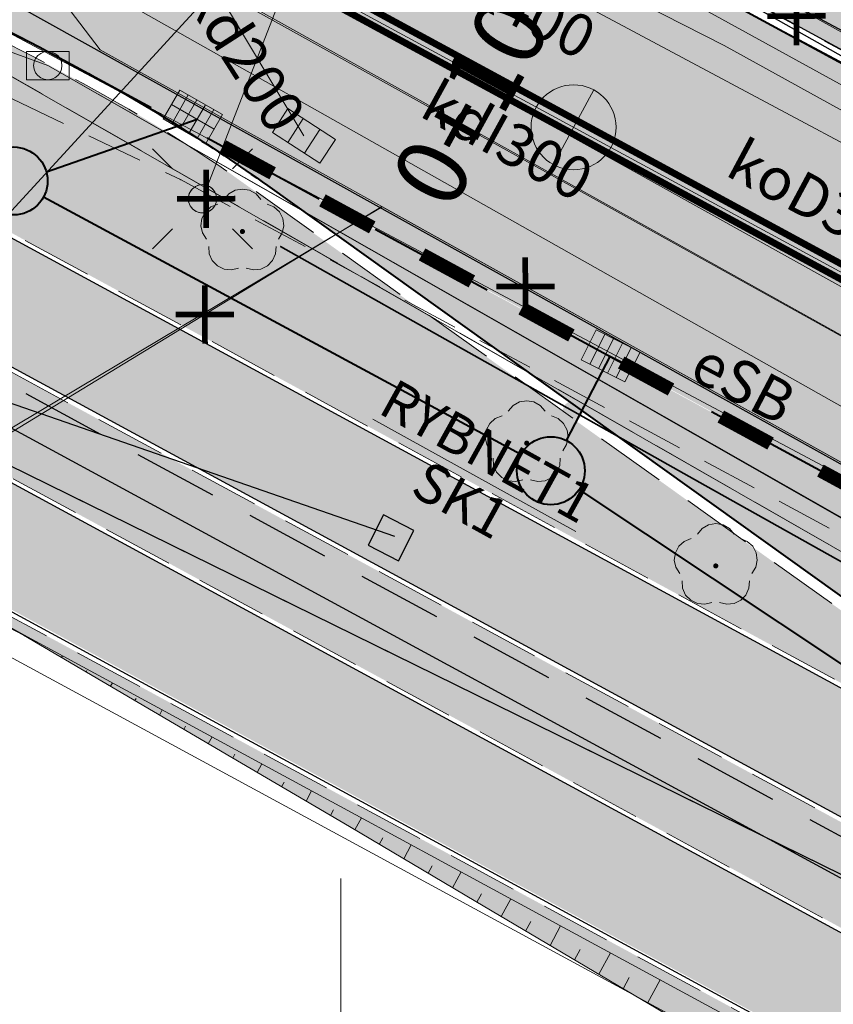
# Model space of a CAD drawing. Units: metres. Extents: x 6538656 to 6539034, y 5550123 to 5550499.
# Drawn here: x 6538744 to 6538759, y 5550350 to 5550368 of the extents above; entities that cross this region are included whole.
import ezdxf
from ezdxf.enums import TextEntityAlignment as Align
from ezdxf.lldxf.tags import DXFTag

# ---------------------------------------------------------------- set-up
doc = ezdxf.new("R2010")
doc.units = ezdxf.units.M
for name, pattern in [('ACAD_ISO04W100', [30, 24, -3, 0, -3]), ('DASHED2', [0.375, 0.25, -0.125]), ('HIDDEN', [0.375, 0.25, -0.125]), ('HIDDENX2', [0.75, 0.5, -0.25]), ('PRZER2-1', [3, 2, -1]), ('PRZER3-1', [4, 3, -1])]:
    doc.linetypes.add(name, pattern=pattern)
for name, color, linetype, lineweight in [('#_Likwidacja', 7, 'DMK_LIKWIDACJA1', 15), ('#_TT_trasa_przebudowy', 7, 'tt', 30), ('_E_demontaż', 7, 'Continuous', 30), ('_E_proj oprawy oswietleniowe', 7, 'Continuous', 30), ('_E_proj. kabel oświetlenie', 7, 'HIDDENX2', 30), ('_E_proj. kabel SN 20kV TD', 7, 'SN', 15), ('_TT_opisy', 7, 'tt', 15), ('D_krawężnik', 7, 'Continuous', 40), ('D_obrzeża', 162, 'Continuous', 30), ('D_skarpy', 34, 'Continuous', 15), ('DMK_KD', 7, 'DMK_KD', 40), ('DMK_S_LIKWIDACJE', 7, 'DMK_LIKWIDACJA1', 20), ('GSLKOG', 7, 'Continuous', 35), ('GSLKRW', 7, 'Continuous', 25), ('GSPPRB', 7, 'Continuous', 18), ('GSSKOD', 7, 'PRZER2-1', 18), ('GSSKPL', 7, 'PRZER3-1', 18), ('GUPISL', 7, 'Continuous', 18), ('GUPKKS', 7, 'Continuous', 18), ('GUPTWZ', 7, 'Continuous', 18)]:
    doc.layers.add(name, color=color, linetype=linetype, lineweight=lineweight)
doc.layers.add('C-DROGI-SYTUACJA', color=7, linetype='Continuous')
doc.layers.add('DMK_Wpusty', color=7, linetype='Continuous')
for name, color, linetype, transparency in [('C-DROGI-SYTUACJA-ETYKIETY', 7, 'Continuous', 0.5), ('D_autobus', 251, 'Continuous', 0.65), ('D_chodnik', 40, 'Continuous', 0.65), ('D_jezdnia', 8, 'Continuous', 0.65), ('D_zieleń', 92, 'Continuous', 0.8), ('D_zjazdy', 30, 'Continuous', 0.75), ('D_ŚR', 140, 'Continuous', 0.65), ('gaPoziome', 7, 'Continuous', 0.8), ('zzz.gaHSDomyslna', 7, 'Continuous', 0.8)]:
    doc.layers.add(name, color=color, linetype=linetype, transparency=transparency)
for name, color, linetype, lineweight, true_color in [('D_krawężnik obniżony', 7, 'Continuous', 40, 0xe67300), ('GESDZI', 7, 'Continuous', 18, 0x008000), ('GESKLU', 7, 'PRZER3-1', 18, 0x008000), ('GSPRDL', 7, 'Continuous', 18, 0x008000), ('GULCPI', 7, 'Continuous', 18, 0xd200d2), ('GULCPI_O', 7, 'Continuous', 18, 0xd200d2), ('GULENN', 1, 'Continuous', 18, 0xff0000), ('GULESN', 1, 'Continuous', 18, 0xff0000), ('GULESN_O', 1, 'Continuous', 18, 0xff0000), ('GULEWN', 1, 'Continuous', 18, 0xff0000), ('GULGPI', 7, 'Continuous', 18, 0xbfbf00), ('GULKDP', 7, 'Continuous', 18, 0x803300), ('GULKDP_O', 7, 'Continuous', 18, 0x803300), ('GULKOP', 7, 'Continuous', 18, 0x803300), ('GULKOP_O', 7, 'Continuous', 18, 0x803300), ('GULTPR', 7, 'Continuous', 18, 0xff9100), ('GUPKSH_O', 7, 'Continuous', 5, 0x803300), ('GUPTSD', 7, 'Continuous', 18, 0xff9100)]:
    doc.layers.add(name, color=color, linetype=linetype, lineweight=lineweight, true_color=true_color)
doc.styles.add('CP_ATTR', font='arial.ttf')
doc.styles.add('GEO-INFO', font='arial.ttf')
doc.styles.get("Standard").update_dxf_attribs({"font": 'arialbd.ttf'})
doc.linetypes.add('DMK_KD', pattern='A,12.7,-5.08,["kd",Standard,S=2.54,R=0,X=-2.54,Y=-1.27],-6.35', length=24.13)
doc.linetypes.add('DMK_LIKWIDACJA1', pattern='A,0,-8.75,[131,ltypeshp.shx,S=0.875,R=-90,X=-0.7875,Y=0.875],-0.175,[131,ltypeshp.shx,S=0.875,R=90,X=0.7875,Y=-0.875],-8.75', length=17.675)
doc.linetypes.add('SN', pattern='A,1.651712,-0.418646,["SN",Standard,S=1,R=0,X=0,Y=-0.5],-2.165813', length=4.236171)
tags = doc.linetypes.add('tt', pattern='A,12.7,-4.08,["tt",Standard,S=2.54,R=0,X=-2.54,Y=-1.27],-5.35', length=22.13).pattern_tags.tags
tags[6] = DXFTag(74, 10)

# ---------------------------------------------------------------- blocks, each defined once
blk = doc.blocks.new('SUUS05')
at = {"color": 0}
blk.add_lwpolyline([(0.5, -0.25), (-0.5, -0.25), (-0.5, 0.25), (0.5, 0.25)], close=True, dxfattribs=at)
for points in [[(-0.175, -0.25), (-0.175, 0.25)], [(0.175, -0.25), (0.175, 0.25)]]:
    blk.add_lwpolyline(points, dxfattribs=at)
blk = doc.blocks.new('PROSTOKAT1_5-1_PELNY')
at = {"color": 0}
blk.add_lwpolyline([(0.75, -0.5), (-0.75, -0.5), (-0.75, 0.5), (0.75, 0.5)], close=True, dxfattribs=at)
blk = doc.blocks.new('OKRAG_PELNY')
at = {"color": 0}
blk.add_lwpolyline([(0, 0.5), (0.12941, 0.482963), (0.25, 0.433013), (0.353553, 0.353553), (0.433013, 0.25), (0.482963, 0.12941), (0.5, 0), (0.482963, -0.12941), (0.433013, -0.25), (0.353553, -0.353553), (0.25, -0.433013), (0.12941, -0.482963), (0, -0.5), (-0.12941, -0.482963), (-0.25, -0.433013), (-0.353553, -0.353553), (-0.433013, -0.25), (-0.482963, -0.12941), (-0.5, 0), (-0.482963, 0.12941), (-0.433013, 0.25), (-0.353553, 0.353553), (-0.25, 0.433013), (-0.12941, 0.482963)], close=True, dxfattribs=at)
blk = doc.blocks.new('KOLO')
blk.add_hatch(color=0).paths.add_polyline_path([(-0.5, 0), (-0.482963, -0.12941), (-0.433013, -0.25), (-0.353553, -0.353553), (-0.25, -0.433013), (-0.12941, -0.482963), (0, -0.5), (0.12941, -0.482963), (0.25, -0.433013), (0.353553, -0.353553), (0.433013, -0.25), (0.482963, -0.12941), (0.5, 0), (0.482963, 0.12941), (0.433013, 0.25), (0.353553, 0.353553), (0.25, 0.433013), (0.12941, 0.482963), (0, 0.5), (-0.12941, 0.482963), (-0.25, 0.433013), (-0.353553, 0.353553), (-0.433013, 0.25), (-0.482963, 0.12941)])
blk = doc.blocks.new('SUSM01_01')
at = {"color": 0}
for points in [[(-0.353553, 0.353553), (-0.212132, 0.212132)], [(0.353553, 0.353553), (0.212132, 0.212132)], [(-0.353553, -0.353553), (-0.212132, -0.212132)], [(0.353553, -0.353553), (0.212132, -0.212132)]]:
    blk.add_lwpolyline(points, dxfattribs=at)
blk.add_lwpolyline([(0, 0.1), (0.034202, 0.093969), (0.064279, 0.076604), (0.086603, 0.05), (0.096593, 0.025882), (0.1, 0), (0.096593, -0.025882), (0.086603, -0.05), (0.068017, -0.073305), (0.043388, -0.090097), (0.014904, -0.098883), (-0.014904, -0.098883), (-0.043388, -0.090097), (-0.068017, -0.073305), (-0.086603, -0.05), (-0.097493, -0.022252), (-0.09972, 0.007473), (-0.093087, 0.036534), (-0.078183, 0.062349), (-0.056332, 0.082624), (-0.029476, 0.095557)], close=True, dxfattribs=at)
blk = doc.blocks.new('SPDLP')
blk.add_hatch(color=0).paths.add_polyline_path([(0, -0.09), (0.027812, -0.085595), (0.052901, -0.072812), (0.072812, -0.052901), (0.085595, -0.027812), (0.09, 0), (0.085595, 0.027812), (0.072812, 0.052901), (0.052901, 0.072812), (0.027812, 0.085595), (0, 0.09), (-0.027812, 0.085595), (-0.052901, 0.072812), (-0.072812, 0.052901), (-0.085595, 0.027812), (-0.09, 0), (-0.085595, -0.027812), (-0.072812, -0.052901), (-0.052901, -0.072812), (-0.027812, -0.085595)])
at = {"color": 0}
for points in [[(-0.648554, 1.126667), (-0.481106, 1.325358), (-0.255912, 1.454989), (0, 1.5), (0.255912, 1.454989), (0.481106, 1.325358), (0.648554, 1.126667)], [(-1.271938, -0.268652), (-1.40916, -0.048001), (-1.462858, 0.20623), (-1.426585, 0.463525), (-1.304695, 0.693003), (-1.11182, 0.867117), (-0.871109, 0.964971)], [(0.871109, 0.964971), (1.11182, 0.867117), (1.304695, 0.693003), (1.426585, 0.463525), (1.462858, 0.20623), (1.40916, -0.048001), (1.271938, -0.268652)], [(-0.137547, -1.292703), (-0.389802, -1.355024), (-0.648184, -1.327532), (-0.881678, -1.213525), (-1.062258, -1.026689), (-1.168249, -0.78945), (-1.186929, -0.530282)], [(1.186929, -0.530282), (1.168249, -0.78945), (1.062258, -1.026689), (0.881678, -1.213525), (0.648184, -1.327532), (0.389802, -1.355024), (0.137547, -1.292703)]]:
    blk.add_lwpolyline(points, dxfattribs=at)
blk = doc.blocks.new('mdcp')
at = {"linetype": 'Continuous', "lineweight": 13, "transparency": 33554559, "elevation": 100, "flags": 128}
blk.add_lwpolyline([(6538750, 5550347.5), (6538750, 5550352.5)], dxfattribs=at)
at = {"layer": 'GESDZI', "linetype": 'Continuous', "lineweight": 18, "transparency": 33554559, "elevation": 10.3}
for points in [[(6538832.539, 5550336.625), (6538832.24, 5550335.9), (6538829.43, 5550329.08), (6538826.075, 5550330.916), (6538738.433, 5550377.837), (6538754.04, 5550430.66)], [(6538738.232, 5550370.07), (6538841.927, 5550310.701), (6538833.336, 5550292.773)]]:
    blk.add_lwpolyline(points, dxfattribs=at)
for points in [[(6538738.433, 5550377.837), (6538826.075, 5550330.916), (6538829.43, 5550329.08), (6538827.658, 5550324.649), (6538737.612, 5550374.76)], [(6538737.612, 5550374.76), (6538827.658, 5550324.649), (6538827.108, 5550323.283), (6538736.714, 5550371.39)], [(6538827.108, 5550323.283), (6538878.983, 5550295.597), (6538885.74, 5550285.606), (6538841.927, 5550310.701), (6538738.232, 5550370.07), (6538733.77, 5550369.476), (6538726.485, 5550362.192), (6538730.775, 5550370.628), (6538732.278, 5550373.839), (6538736.714, 5550371.39)]]:
    blk.add_lwpolyline(points, close=True, dxfattribs=at)
at = {"layer": 'GESKLU', "linetype": 'PRZER3-1', "lineweight": 18, "ltscale": 0.5, "transparency": 33554559, "elevation": 10.16}
for points in [[(6538758.646, 5550450.111), (6538753.24, 5550430.77), (6538754.04, 5550430.66), (6538738.433, 5550377.837), (6538826.075, 5550330.916), (6538829.43, 5550329.08), (6538866.84, 5550309.03), (6538884.16, 5550303.83), (6538892.411, 5550303.66), (6538897.698, 5550300.818), (6538897.873, 5550303.885)], [(6538897.873, 5550303.885), (6538897.698, 5550300.818), (6538892.411, 5550303.66), (6538884.16, 5550303.83), (6538866.84, 5550309.03), (6538829.43, 5550329.08), (6538826.075, 5550330.916), (6538738.433, 5550377.837)], [(6538887.83, 5550282.514), (6538885.74, 5550285.606), (6538841.927, 5550310.701), (6538738.232, 5550370.07), (6538733.77, 5550369.476), (6538726.485, 5550362.192), (6538709.094, 5550327.24)], [(6538709.094, 5550327.24), (6538726.485, 5550362.192), (6538733.77, 5550369.476), (6538738.232, 5550370.07), (6538841.927, 5550310.701), (6538885.74, 5550285.606), (6538887.83, 5550282.514)]]:
    blk.add_lwpolyline(points, dxfattribs=at)
at = {"layer": 'GSLKOG', "linetype": 'Continuous', "lineweight": 35, "transparency": 33554559, "elevation": 10.18}
blk.add_lwpolyline([(6538748.94, 5550363.66), (6538756.34, 5550359.49), (6538768.07, 5550352.92), (6538787.56, 5550341.85), (6538804.57, 5550331.84), (6538822.87, 5550321.47), (6538837.35, 5550313.12)], dxfattribs=at)
at = {"layer": 'GSLKRW', "linetype": 'Continuous', "lineweight": 25, "transparency": 33554559, "elevation": 10.18}
for points in [[(6538741.534, 5550376.509), (6538751.391, 5550371.232), (6538779.05, 5550355.62)], [(6538740.29, 5550370.14), (6538759.59, 5550359.39), (6538780.56, 5550347.6), (6538798.23, 5550337.66), (6538819.24, 5550325.82), (6538839.54, 5550314.26), (6538841.35, 5550312.1), (6538841.75, 5550311.4), (6538842.09, 5550310.37), (6538849.14, 5550306.41), (6538850.4, 5550306.79), (6538852.48, 5550307.07)], [(6538771.79, 5550346.2), (6538734.78, 5550364.4), (6538730.41, 5550355.52), (6538730.19, 5550355.31), (6538729.85, 5550355.33), (6538727.6, 5550356.41), (6538726.95, 5550356.81), (6538726.36, 5550357.3), (6538725.86, 5550357.88), (6538725.44, 5550358.53), (6538725.14, 5550359.21), (6538724.71, 5550360.49), (6538729.16, 5550368.12)]]:
    blk.add_lwpolyline(points, dxfattribs=at)
at = {"layer": 'GSPPRB', "linetype": 'Continuous', "lineweight": 18, "transparency": 33554559}
for p in [(6538747.17, 5550364.84, 10.28), (6538748.94, 5550363.66, 10.28), (6538756.34, 5550359.49, 10.28)]:
    blk.add_point(p, dxfattribs=at)
at = {"layer": 'GSSKOD', "linetype": 'PRZER2-1', "lineweight": 18, "ltscale": 0.5, "transparency": 33554559, "elevation": 10.18}
blk.add_lwpolyline([(6538740.29, 5550370.14), (6538739.45, 5550368.23), (6538742.85, 5550366.91), (6538747.17, 5550364.84), (6538759.08, 5550358.44), (6538780, 5550346.59), (6538797.56, 5550336.39), (6538799.69, 5550335.28), (6538804.88, 5550332.34), (6538815.6, 5550326.65), (6538828.66, 5550319.21), (6538838.02, 5550313.93), (6538838.92, 5550313.39), (6538841.35, 5550312.1), (6538839.54, 5550314.26), (6538819.24, 5550325.82), (6538798.23, 5550337.66), (6538780.56, 5550347.6), (6538759.59, 5550359.39)], close=True, dxfattribs=at)
at = {"layer": 'GSSKPL', "linetype": 'PRZER3-1', "lineweight": 18, "ltscale": 0.5, "transparency": 33554559, "elevation": 10.18}
blk.add_lwpolyline([(6538771.79, 5550346.2), (6538734.78, 5550364.4)], dxfattribs=at)
at = {"layer": 'GULCPI', "linetype": 'Continuous', "lineweight": 18, "transparency": 33554559, "elevation": 10.18}
for points in [[(6538851.963, 5550315.55), (6538831.5, 5550325.98), (6538801.376, 5550342.884), (6538780.176, 5550354.628), (6538765.581, 5550362.805), (6538753.163, 5550369.636), (6538745.723, 5550373.336)], [(6538745.439, 5550372.668), (6538749.613, 5550370.847), (6538756.767, 5550367.208), (6538767.683, 5550361.183), (6538779.392, 5550354.579), (6538798.616, 5550343.712), (6538830.46, 5550325.66), (6538851.595, 5550314.907)]]:
    blk.add_lwpolyline(points, dxfattribs=at)
at = {"layer": 'GULENN', "linetype": 'Continuous', "lineweight": 18, "transparency": 33554559, "elevation": 10.18}
for points in [[(6538721.46, 5550389.76), (6538736.85, 5550382.75), (6538739.29, 5550381.65), (6538739.98, 5550378.32), (6538750.5, 5550372.07), (6538747.56, 5550364.5)], [(6538750.5, 5550372.07), (6538779.97, 5550355.72), (6538788.74, 5550350.72), (6538789.35, 5550349.86), (6538826.93, 5550329.43), (6538829.4, 5550328.08)]]:
    blk.add_lwpolyline(points, dxfattribs=at)
at = {"layer": 'GULESN', "linetype": 'Continuous', "lineweight": 18, "transparency": 33554559, "elevation": 10.18}
blk.add_lwpolyline([(6538716.78, 5550344.1), (6538750.73, 5550364.36), (6538761.62, 5550358.3), (6538784.37, 5550345.53)], dxfattribs=at)
at = {"layer": 'GULEWN', "linetype": 'Continuous', "lineweight": 18, "transparency": 33554559, "elevation": 10.18}
for points in [[(6538742.429, 5550393.332), (6538738.35, 5550382.529), (6538738.485, 5550380.664), (6538739.069, 5550375.893), (6538745.752, 5550367.131), (6538750.729, 5550364.361), (6538761.619, 5550358.3), (6538784.369, 5550345.526), (6538810.806, 5550330.485), (6538840.551, 5550313.694), (6538862.134, 5550301.614), (6538878.764, 5550291.524), (6538889.31, 5550285.187)], [(6538716.782, 5550344.095), (6538740.275, 5550357.997), (6538750.729, 5550364.361)]]:
    blk.add_lwpolyline(points, dxfattribs=at)
at = {"layer": 'GULGPI', "linetype": 'Continuous', "lineweight": 18, "transparency": 33554559, "elevation": 10.18}
blk.add_lwpolyline([(6538897.379, 5550304.133), (6538893.314, 5550302.682), (6538888.691, 5550302.122), (6538879.696, 5550304.027), (6538878.47, 5550304.51), (6538872.413, 5550306.564), (6538869.319, 5550306.114), (6538857.734, 5550311.966), (6538855.068, 5550310.841), (6538853.046, 5550307.925), (6538811.817, 5550331.107), (6538767.467, 5550355.968), (6538741.146, 5550370.821), (6538719.462, 5550380.146)], dxfattribs=at)
at = {"layer": 'GULKDP', "linetype": 'Continuous', "lineweight": 18, "transparency": 33554559, "elevation": 10.18}
for points in [[(6538731.37, 5550381.75), (6538734.11, 5550380.04), (6538747.79, 5550368.22), (6538782.5, 5550348.93), (6538833.8, 5550320.68)], [(6538747.79, 5550368.22), (6538749.35, 5550365.61)]]:
    blk.add_lwpolyline(points, dxfattribs=at)
at = {"layer": 'GULKOP', "linetype": 'Continuous', "lineweight": 18, "transparency": 33554559, "elevation": 10.18}
blk.add_lwpolyline([(6538781.255, 5550353.525), (6538735.75, 5550377.82)], dxfattribs=at)
at = {"layer": 'GULTPR', "linetype": 'Continuous', "lineweight": 18, "transparency": 33554559, "elevation": 10.18}
for points in [[(6538744.83, 5550366.85), (6538719.42, 5550376.13)], [(6538744.83, 5550366.85), (6538803.92, 5550333.14), (6538854.01, 5550305.988)]]:
    blk.add_lwpolyline(points, dxfattribs=at)
at = {"layer": 'GUPKSH_O', "linetype": 'Continuous', "lineweight": 9, "transparency": 33554559, "elevation": 10.8, "flags": 128}
blk.add_lwpolyline([(6538740.199, 5550363.435), (6538743.403, 5550363.435), (6538747.79, 5550368.22)], dxfattribs=at)
at = {"layer": 'GSLKOG', "lineweight": 35, "transparency": 33554559, "xscale": 0.35, "yscale": 0.35}
for p in [(6538748.94, 5550363.66, 10.18), (6538754.097, 5550360.754, 10.18)]:
    blk.add_blockref('KOLO', p, dxfattribs=at)
at = {"layer": 'GSPRDL', "lineweight": 18, "transparency": 33554559, "xscale": 0.5, "yscale": 0.5}
for p in [(6538748.265, 5550363.922, 10.12), (6538753.283, 5550360.186, 10.12), (6538756.62, 5550358.019, 10.12)]:
    blk.add_blockref('SPDLP', p, dxfattribs=at)
at = {"layer": 'GUPISL', "lineweight": 18, "transparency": 33554559}
for name, xscale, yscale in [('SUSM01_01', 2.5, 2.5), ('OKRAG_PELNY', 0.5, 0.5)]:
    blk.add_blockref(name, (6538747.56, 5550364.5, 10.24), dxfattribs=dict(at, xscale=xscale, yscale=yscale))
at = {"layer": 'GUPKKS', "lineweight": 18, "transparency": 33554559, "rotation": 327.0634788598375}
blk.add_blockref('SUUS05', (6538749.35, 5550365.61, 10.24), dxfattribs=at)
at = {"layer": 'GUPTSD', "lineweight": 18, "transparency": 33554559, "xscale": 0.5, "yscale": 0.5}
blk.add_blockref('OKRAG_PELNY', (6538744.83, 5550366.85, 10.24), dxfattribs=at)
at = {"layer": 'GUPTWZ', "lineweight": 18, "transparency": 33554559, "xscale": 0.5, "yscale": 0.5}
blk.add_blockref('PROSTOKAT1_5-1_PELNY', (6538744.83, 5550366.85, 10.25), dxfattribs=at)
at = {"layer": 'GULCPI_O', "linetype": 'Continuous', "lineweight": 0, "transparency": 33554559, "style": 'GEO-INFO'}
blk.add_text('cX400', height=0.75, rotation=332.307, dxfattribs=at).set_placement((6538751.738, 5550368.242, 10.8))
at = {"layer": 'GULESN_O', "linetype": 'Continuous', "lineweight": 0, "transparency": 33554559, "style": 'GEO-INFO'}
blk.add_text('eSB', height=0.75, rotation=332.3116, dxfattribs=at).set_placement((6538757.066, 5550361.166, 10.8), align=Align.MIDDLE)
at = {"layer": 'GULKDP_O', "linetype": 'Continuous', "lineweight": 0, "transparency": 33554559, "style": 'GEO-INFO'}
blk.add_text('kd200', height=0.75, rotation=302.6898, dxfattribs=at).set_placement((6538747.219, 5550368.037, 10.8))
blk.add_text('kdI300', height=0.75, rotation=331.1592, dxfattribs=at).set_placement((6538752.898, 5550365.443, 10.8), align=Align.MIDDLE)
at = {"layer": 'GULKOP_O', "linetype": 'Continuous', "lineweight": 0, "transparency": 33554559, "style": 'GEO-INFO'}
blk.add_text('koD300', height=0.75, rotation=331.7823, dxfattribs=at).set_placement((6538756.759, 5550364.929, 10.8))
blk = doc.blocks.new('Uliczna')
at = {"layer": '_E_proj oprawy oswietleniowe'}
blk.add_hatch(color=256, dxfattribs=at).paths.add_polyline_path([(0.686, 2.313, 0.600784), (-0.679, 2.335, 0.534438)])
blk.add_line((0, 0.147), (0, 1.188), dxfattribs=at)
for centre, radius in [((-0.002, 1.961), 0.773), ((0, 0), 0.167)]:
    blk.add_circle(centre, radius, dxfattribs=at)
blk = doc.blocks.new('cpe_zfs9rsv_0002')
at = {"layer": '_E_proj oprawy oswietleniowe', "xscale": 1.5, "yscale": 1.5, "zscale": 1.5}
blk.add_blockref('Uliczna', (0, 0), dxfattribs=at)
at = {"linetype": 'ByBlock', "style": 'CP_ATTR', "flags": 9}
for tag, p in [('NAME', (-0.092, -0.018)), ('NUMBER', (-0.092, -0.018)), ('GROUP', (-0.092, -0.018)), ('ARTICLE', (-0.092, -0.018)), ('TEMPERATURE', (-0.092, -0.018)), ('FLOW', (-0.092, -0.018)), ('CHARACTER', (-0.092, -0.018)), ('PRODUCT-TYPE', (-0.092, -0.019)), ('ORDER-NO', (-0.092, -0.019)), ('PRODUCER', (-0.092, -0.019)), ('PN', (-0.091, -0.018)), ('OTHER', (-0.091, -0.018)), ('DN', (-0.091, -0.019)), ('VOLTAGE', (-0.091, -0.019)), ('POWER', (-0.091, -0.019))]:
    blk.add_attdef(tag, text='', height=0.00005, dxfattribs=at).set_placement(p, align=Align.MIDDLE_LEFT)
blk = doc.blocks.new('cpe_16z121_0001')
at = {"layer": '_E_demontaż', "const_width": 0.1, "flags": 128}
for points in [[(0, 0.515), (0, -0.515)], [(-0.515, 0), (0.515, 0)]]:
    blk.add_lwpolyline(points, dxfattribs=at)
blk = doc.blocks.new('kilometraz')
at = {"linetype": 'ByBlock', "lineweight": -2}
blk.add_hatch(color=0, dxfattribs=at).paths.add_polyline_path([(0, -0.5, 0.414214), (0.5, 0, 0.414214), (0, 0.5)])
at = {"color": 0, "linetype": 'ByBlock', "lineweight": -2}
blk.add_line((0, 0.5), (0, -0.5), dxfattribs=at)
blk.add_circle((0, 0), 0.5, dxfattribs=at)
blk = doc.blocks.new('*U428')
at = {"layer": 'zzz.gaHSDomyslna', "color": 150, "const_width": 0.12}
for points in [[(38.977, -21.007), (0.057, 0.105)], [(38.863, -21.218), (-0.057, -0.105)]]:
    blk.add_lwpolyline(points, dxfattribs=at)
blk = doc.blocks.new('gaHSPos')
at = {"color": 150, "linetype": 'Continuous', "lineweight": 0}
blk.add_point((0, 0), dxfattribs=at)
blk = doc.blocks.new('*U380')
at = {"layer": 'zzz.gaHSDomyslna', "color": 150, "const_width": 0.24}
for points in [[(0, 0), (0.879, -0.477)], [(1.758, -0.954), (2.637, -1.431)], [(3.516, -1.908), (4.395, -2.385)], [(5.274, -2.862), (6.152, -3.339)], [(7.031, -3.816), (7.91, -4.293)], [(8.789, -4.77), (9.668, -5.247)], [(10.547, -5.724), (11.426, -6.201)]]:
    blk.add_lwpolyline(points, dxfattribs=at)
at = {"color": 150, "lineweight": 30}
blk.add_blockref('gaHSPos', (0, 0, 10.3), dxfattribs=at)

msp = doc.modelspace()

# ---------------------------------------------------------------- hatches: boundary and pattern name
at = {"layer": 'D_autobus'}
h = msp.add_hatch(color=256, dxfattribs=at)
h.dxf.hatch_style = 1
edge = h.paths.add_edge_path()
edge.add_line((6538746.29, 5550366.294), (6538821.34, 5550325.596))
edge.add_arc((6538807.036, 5550299.226), 30, 61.5224, 71.4473)
edge.add_line((6538816.581, 5550327.667), (6538809.692, 5550329.521))
edge.add_arc((6538817.174, 5550358.573), 30, 241.524, 255.5587, ccw=False)
edge.add_line((6538802.87, 5550332.203), (6538768.497, 5550350.849))
edge.add_arc((6538782.801, 5550377.219), 30, 234.3974, 241.5224, ccw=False)
edge.add_line((6538765.336, 5550352.826), (6538748.708, 5550364.732))
edge.add_arc((6538731.243, 5550340.34), 30, 54.3974, 59.8972)
at = {"layer": 'D_chodnik'}
h = msp.add_hatch(color=256, dxfattribs=at)
h.dxf.hatch_style = 1
edge = h.paths.add_edge_path()
edge.add_arc((6538813.294, 5550324.247), 4.877, 329.4419, 353.4711)
edge.add_line((6538818.14, 5550323.692), (6538799.15, 5550333.993))
edge.add_line((6538799.15, 5550333.993), (6538741.123, 5550365.47))
edge.add_line((6538741.123, 5550365.47), (6538735.515, 5550364.377))
edge.add_arc((6538750.322, 5550386.896), 26.951, 236.6732, 243.1425)
edge.add_line((6538738.146, 5550362.852), (6538740.8, 5550363.369))
edge.add_line((6538740.8, 5550363.369), (6538779.531, 5550342.36))
edge.add_line((6538779.531, 5550342.36), (6538778.711, 5550340.848))
edge.add_line((6538778.711, 5550340.848), (6538779.15, 5550340.61))
edge.add_line((6538779.15, 5550340.61), (6538779.312, 5550340.909))
edge.add_line((6538779.312, 5550340.909), (6538780.385, 5550340.327))
edge.add_line((6538780.385, 5550340.327), (6538780.223, 5550340.028))
edge.add_line((6538780.223, 5550340.028), (6538784.776, 5550337.558))
edge.add_line((6538784.776, 5550337.558), (6538784.938, 5550337.857))
edge.add_line((6538784.938, 5550337.857), (6538786.01, 5550337.276))
edge.add_line((6538786.01, 5550337.276), (6538785.848, 5550336.976))
edge.add_line((6538785.848, 5550336.976), (6538788.134, 5550335.737))
edge.add_line((6538788.134, 5550335.737), (6538788.344, 5550336.124))
edge.add_line((6538788.344, 5550336.124), (6538788.916, 5550337.178))
edge.add_line((6538788.916, 5550337.178), (6538788.954, 5550337.249))
edge.add_line((6538788.954, 5550337.249), (6538817.494, 5550321.767))
at = {"layer": 'D_jezdnia'}
h = msp.add_hatch(color=256, dxfattribs=at)
h.dxf.hatch_style = 1
edge = h.paths.add_edge_path()
edge.add_arc((6538889.661, 5550293.825), 1, 328.4526, 427.233)
edge.add_line((6538890.048, 5550294.747), (6538877.07, 5550300.194))
edge.add_arc((6538876.699, 5550299.265), 1, 68.276, 235.8119)
edge.add_line((6538876.137, 5550298.437), (6538887.766, 5550290.538))
edge.add_arc((6538888.328, 5550291.365), 1, 235.8119, 335.181)
edge.add_arc((6538911.904, 5550280.168), 25.1, 148.4514, 154.5723, ccw=False)
edge = h.paths.add_edge_path()
edge.add_line((6538737.5, 5550450.36), (6538745.533, 5550447.418))
edge.add_line((6538745.533, 5550447.418), (6538746.12, 5550445.82))
edge.add_line((6538746.12, 5550445.82), (6538746.52, 5550445.25))
edge.add_line((6538746.52, 5550445.25), (6538746.96, 5550444.93))
edge.add_line((6538746.96, 5550444.93), (6538747.46, 5550444.72))
edge.add_line((6538747.46, 5550444.72), (6538747.83, 5550444.66))
edge.add_line((6538747.83, 5550444.66), (6538748.32, 5550444.85))
edge.add_line((6538748.32, 5550444.85), (6538748.82, 5550445.29))
edge.add_line((6538748.82, 5550445.29), (6538749.422, 5550446.027))
edge.add_line((6538749.422, 5550446.027), (6538756.732, 5550443.264))
edge.add_arc((6538762.805, 5550432.787), 12.109, 120.0964, 152.3333)
edge.add_line((6538752.08, 5550438.41), (6538751.639, 5550437.094))
edge.add_line((6538751.639, 5550437.094), (6538737.106, 5550393.743))
edge.add_arc((6538752.276, 5550388.658), 16, 161.4663, 241.5224)
edge.add_line((6538744.647, 5550374.594), (6538839.207, 5550323.299))
edge.add_line((6538839.207, 5550323.299), (6538857.55, 5550313.36))
edge.add_line((6538857.55, 5550313.36), (6538861.601, 5550311.186))
edge.add_arc((6538877.438, 5550340.691), 33.487, 241.7756, 248.7818)
edge.add_line((6538865.318, 5550309.474), (6538884.403, 5550301.465))
edge.add_arc((6538891.369, 5550318.062), 18, 247.233, 292.7153)
edge.add_line((6538898.319, 5550301.458), (6538886.23, 5550279.625))
edge.add_arc((6538871.282, 5550273.919), 16, 20.8931, 55.8119)
edge.add_line((6538880.273, 5550287.154), (6538840.871, 5550313.919))
edge.add_arc((6538775.561, 5550224), 111.135, 54.00873, 61.14302)
edge.add_line((6538829.197, 5550321.334), (6538744.677, 5550367.183))
edge.add_line((6538744.677, 5550367.183), (6538738.393, 5550370.565))
edge.add_arc((6538747.97, 5550388.36), 20.209, 186.387, 241.7122, ccw=False)
edge.add_arc((6538747.34, 5550388.29), 19.575, 157.3526, 186.387, ccw=False)
edge.add_line((6538729.274, 5550395.828), (6538732.443, 5550403.942))
edge.add_line((6538732.443, 5550403.942), (6538734.11, 5550408.58))
edge.add_arc((6538728.51, 5550410.593), 5.951, 340.2287, 441.6064)
edge.add_line((6538729.378, 5550416.48), (6538728.305, 5550416.649))
edge.add_line((6538728.305, 5550416.649), (6538723.754, 5550417.004))
edge.add_line((6538723.754, 5550417.004), (6538724.294, 5550423.992))
edge.add_line((6538724.294, 5550423.992), (6538733.731, 5550423.248))
edge.add_arc((6538734.201, 5550429.223), 5.993, 265.4953, 344.056)
edge.add_line((6538739.964, 5550427.577), (6538742.336, 5550435.85))
edge.add_arc((6538727.643, 5550439.014), 15.029, 347.8478, 409.0176)
at = {"layer": 'D_zieleń'}
h = msp.add_hatch(color=256, dxfattribs=at)
h.dxf.hatch_style = 1
edge = h.paths.add_edge_path()
edge.add_arc((6538739.526, 5550386.278), 2.963, 70.6767, 145.7945, ccw=False)
edge.add_line((6538740.506, 5550389.074), (6538741.868, 5550388.525))
edge.add_line((6538741.868, 5550388.525), (6538739.667, 5550381.183))
edge.add_line((6538739.667, 5550381.183), (6538740.915, 5550379.482))
edge.add_line((6538740.915, 5550379.482), (6538743.313, 5550377.483))
edge.add_line((6538743.313, 5550377.483), (6538744.417, 5550376.403))
edge.add_line((6538744.417, 5550376.403), (6538745.33, 5550375.24))
edge.add_line((6538745.33, 5550375.24), (6538779.16, 5550357.16))
edge.add_line((6538779.16, 5550357.16), (6538783.599, 5550358.912))
edge.add_arc((6538779.485, 5550361.384), 4.8, 241.5224, 329.004, ccw=False)
edge.add_line((6538777.196, 5550357.165), (6538744.131, 5550375.119))
edge.add_arc((6538751.016, 5550387.798), 14.428, 187.13, 241.4986, ccw=False)
edge.add_arc((6538739.85, 5550386.401), 3.175, 150.9395, 187.13, ccw=False)
h = msp.add_hatch(color=256, dxfattribs=at)
h.dxf.hatch_style = 1
edge = h.paths.add_edge_path()
edge.add_arc((6538738.956, 5550356.607), 11.824, 61.5881, 120.5229)
edge.add_line((6538732.95, 5550366.792), (6538733.573, 5550366.102))
edge.add_arc((6538744.49, 5550376.185), 14.862, 222.7241, 232.2485)
edge.add_line((6538735.391, 5550364.435), (6538741.136, 5550365.554))
edge.add_line((6538741.136, 5550365.554), (6538766.529, 5550351.777))
edge.add_line((6538766.529, 5550351.777), (6538761.983, 5550354.981))
edge.add_line((6538761.983, 5550354.981), (6538747.981, 5550364.995))
edge.add_arc((6538731.243, 5550340.34), 29.8, 55.8283, 61.5224)
edge.add_line((6538745.452, 5550366.534), (6538744.581, 5550367.007))
h = msp.add_hatch(color=256, dxfattribs=at)
h.dxf.hatch_style = 1
h.paths.add_polyline_path([(6538740.788, 5550363.285), (6538738.257, 5550362.792), (6538778.64, 5550340.886), (6538779.422, 5550342.328)])
h = msp.add_hatch(color=256, dxfattribs=at)
h.dxf.hatch_style = 1
edge = h.paths.add_edge_path()
edge.add_line((6538725.672, 5550358.308), (6538726.28, 5550358.366))
edge.add_arc((6538728.634, 5550359.808), 2.76, 193.0355, 211.491, ccw=False)
edge.add_line((6538725.944, 5550359.185), (6538729.03, 5550359.736))
edge.add_line((6538729.03, 5550359.736), (6538729.271, 5550359.819))
edge.add_line((6538729.271, 5550359.819), (6538730.419, 5550360.383))
edge.add_line((6538730.419, 5550360.383), (6538733.03, 5550360.759))
edge.add_line((6538733.03, 5550360.759), (6538733.576, 5550360.81))
edge.add_line((6538733.576, 5550360.81), (6538734.318, 5550360.812))
edge.add_line((6538734.318, 5550360.812), (6538735.8, 5550360.734))
edge.add_line((6538735.8, 5550360.734), (6538736.666, 5550360.562))
edge.add_line((6538736.666, 5550360.562), (6538738.037, 5550360.131))
edge.add_line((6538738.037, 5550360.131), (6538741.065, 5550358.448))
edge.add_line((6538741.065, 5550358.448), (6538744.404, 5550356.798))
edge.add_line((6538744.404, 5550356.798), (6538761.02, 5550346.997))
edge.add_line((6538761.02, 5550346.997), (6538769.188, 5550342.395))
edge.add_line((6538769.188, 5550342.395), (6538769.681, 5550342.033))
edge.add_line((6538769.681, 5550342.033), (6538774.6, 5550339.525))
edge.add_line((6538774.6, 5550339.525), (6538778.497, 5550337.313))
edge.add_line((6538778.497, 5550337.313), (6538782.515, 5550335.24))
edge.add_line((6538782.515, 5550335.24), (6538786.561, 5550332.844))
edge.add_line((6538786.561, 5550332.844), (6538787.694, 5550333.295))
edge.add_line((6538787.694, 5550333.295), (6538791.392, 5550329.627))
edge.add_line((6538791.392, 5550329.627), (6538795.896, 5550327.443))
edge.add_line((6538795.896, 5550327.443), (6538800.513, 5550325.468))
edge.add_line((6538800.513, 5550325.468), (6538802.771, 5550324.345))
edge.add_line((6538802.771, 5550324.345), (6538805.807, 5550322.602))
edge.add_line((6538805.807, 5550322.602), (6538809.368, 5550320.82))
edge.add_line((6538809.368, 5550320.82), (6538810.96, 5550319.518))
edge.add_line((6538810.96, 5550319.518), (6538812.01, 5550319.24))
edge.add_line((6538812.01, 5550319.24), (6538812.811, 5550319.24))
edge.add_line((6538812.811, 5550319.24), (6538813.418, 5550318.974))
edge.add_line((6538813.418, 5550318.974), (6538813.917, 5550318.677))
edge.add_line((6538813.917, 5550318.677), (6538814.668, 5550318.275))
edge.add_line((6538814.668, 5550318.275), (6538814.547, 5550317.387))
edge.add_line((6538814.547, 5550317.387), (6538814.207, 5550316.759))
edge.add_line((6538814.207, 5550316.759), (6538814.725, 5550316.55))
edge.add_line((6538814.725, 5550316.55), (6538815.676, 5550318.339))
edge.add_line((6538815.676, 5550318.339), (6538766.971, 5550344.759))
edge.add_line((6538766.971, 5550344.759), (6538734.936, 5550362.146))
edge.add_line((6538734.936, 5550362.146), (6538725.37, 5550359.197))
edge.add_arc((6538728.613, 5550359.806), 3.3, 190.6348, 206.992)
at = {"layer": 'D_zjazdy'}
h = msp.add_hatch(color=256, dxfattribs=at)
h.dxf.hatch_style = 1
edge = h.paths.add_edge_path()
edge.add_line((6538841.953, 5550306.452), (6538842.509, 5550307.499))
edge.add_arc((6538838.06, 5550309.783), 5.001, 332.8233, 399.5486)
edge.add_arc((6887083.057, 6062959.087), 619740.217, 235.811683994, 235.812356389)
edge.add_line((6538847.933, 5550308.881), (6538852.082, 5550306.062))
edge.add_arc((6538850.542, 5550301.275), 5.029, 72.177, 142.4828)
edge.add_line((6538846.554, 5550304.337), (6538846.363, 5550304.06))
edge.add_line((6538846.363, 5550304.06), (6538841.953, 5550306.452))
at = {"layer": 'D_ŚR'}
h = msp.add_hatch(color=256, dxfattribs=at)
h.dxf.hatch_style = 1
edge = h.paths.add_edge_path()
edge.add_line((6538882.38, 5550272.672), (6538883.66, 5550274.984))
edge.add_line((6538883.66, 5550274.984), (6538880.145, 5550282.985))
edge.add_arc((6538881.976, 5550283.789), 2, 151.5224, 203.718, ccw=False)
edge.add_line((6538880.218, 5550284.743), (6538881.073, 5550286.319))
edge.add_line((6538881.073, 5550286.319), (6538878.665, 5550288.004))
edge.add_line((6538878.665, 5550288.004), (6538878.381, 5550287.48))
edge.add_arc((6538876.553, 5550288.472), 2.08, 235.8119, 331.5216, ccw=False)
edge.add_line((6538875.384, 5550286.751), (6538863.942, 5550294.524))
edge.add_line((6538863.942, 5550294.524), (6538736.797, 5550363.486))
edge.add_arc((6538742.955, 5550374.855), 12.93, 218.8155, 241.5601, ccw=False)
edge.add_arc((6538780.896, 5550293.595), 87.505, 123.27882, 125.23121)
edge.add_arc((6538742.156, 5550378.622), 17.928, 229.0935, 246.17)
edge.add_line((6538734.912, 5550362.222), (6538740.198, 5550359.415))
edge.add_line((6538740.198, 5550359.415), (6538861.58, 5550293.53))
edge.add_arc((6538851.572, 5550274.27), 21.705, 55.9465, 62.5431, ccw=False)
edge.add_line((6538863.726, 5550292.253), (6538873.453, 5550285.645))
edge.add_arc((6538862.215, 5550269.101), 20, 26.139, 55.8119, ccw=False)
edge.add_line((6538880.17, 5550277.912), (6538881.889, 5550274.022))
edge.add_arc((6538863.352, 5550266.514), 20, 17.9316, 22.0504, ccw=False)

# ---------------------------------------------------------------- linework, layer by layer
at = {"layer": '#_Likwidacja', "ltscale": 0.35}
msp.add_lwpolyline([(6538719.42, 5550376.13), (6538744.83, 5550366.85), (6538804.01, 5550333.148), (6538854.01, 5550305.988), (6538873.149, 5550295.324), (6538884.961, 5550288.519), (6538886.23, 5550286.875), (6538887.663, 5550282.213)], dxfattribs=at)
at = {"layer": '#_TT_trasa_przebudowy', "ltscale": 0.5}
for points in [[(6538885.796, 5550278.84), (6538884.868, 5550279.296), (6538813.193, 5550323.303), (6538811.228, 5550324.078), (6538741.938, 5550361.671), (6538719.416, 5550376.13)], [(6538741.938, 5550361.671), (6538750.949, 5550358.543)]]:
    msp.add_lwpolyline(points, dxfattribs=at)
msp.add_lwpolyline([(6538750.485, 5550358.384), (6538751.019, 5550358.112), (6538751.292, 5550358.646), (6538750.757, 5550358.919)], close=True, dxfattribs=at)
at = {"layer": '_E_proj. kabel oświetlenie', "ltscale": 3, "flags": 128}
for points in [[(6538889.388, 5550303.816), (6538883.29, 5550305.647), (6538879.266, 5550306.824), (6538871.531, 5550308.705), (6538870.467, 5550308.012), (6538858.167, 5550314.094), (6538839.988, 5550323.826), (6538828.734, 5550329.608), (6538797.749, 5550346.526), (6538746.99, 5550373.851), (6538743.063, 5550366.487), (6538741.136, 5550367.495), (6538738.215, 5550367.888), (6538733.938, 5550366.649), (6538724.53, 5550377.7), (6538724.21, 5550377.903), (6538724.815, 5550380.645), (6538726.262, 5550380.551)], [(6538873.062, 5550291.303), (6538858.693, 5550301.269), (6538852.267, 5550305.413), (6538840.881, 5550312.895), (6538816.092, 5550327.086), (6538809.984, 5550328.772), (6538807.376, 5550326.901), (6538806.488, 5550325.223), (6538772.7, 5550343.519), (6538773.563, 5550345.243), (6538744.027, 5550361.284), (6538742.787, 5550365.348), (6538742.889, 5550367.134)]]:
    msp.add_lwpolyline(points, dxfattribs=at)
at = {"layer": '_E_proj. kabel SN 20kV TD', "flags": 128}
msp.add_lwpolyline([(6538740.665, 5550358.307), (6538812.302, 5550319.464), (6538821.563, 5550336.147)], dxfattribs=at)
at = {"layer": 'C-DROGI-SYTUACJA', "color": 22, "linetype": 'ACAD_ISO04W100', "lineweight": 15, "flags": 128}
msp.add_lwpolyline([(6538750.54, 5550452.676), (6538733.441, 5550393.027, 0.351755), (6538742.161, 5550372.244), (6538892.391, 5550290.752)], format="xyb", dxfattribs=at)
at = {"layer": 'D_krawężnik', "flags": 128}
for points in [[(6538736.502, 5550385.974, 0.230247), (6538744.647, 5550374.594), (6538777.101, 5550356.989)], [(6538732.744, 5550366.902, -0.266307), (6538744.677, 5550367.183), (6538745.547, 5550366.71, -0.031099), (6538748.708, 5550364.732), (6538765.336, 5550352.826, 0.031099), (6538768.497, 5550350.849), (6538802.869, 5550332.203, 0.061321), (6538809.692, 5550329.521), (6538814.518, 5550328.278, -0.017941), (6538816.581, 5550327.667, -0.178901), (6538817.662, 5550326.798, -0.157377), (6538818.352, 5550323.805, -0.103244), (6538817.765, 5550321.848), (6538816.827, 5550320.081)]]:
    msp.add_lwpolyline(points, format="xyb", dxfattribs=at)
at = {"layer": 'D_krawężnik', "linetype": 'DASHED2', "lineweight": 5, "ltscale": 5, "flags": 128}
for points in [[(6538736.7, 5550386.007, 0.230247), (6538744.742, 5550374.769), (6538777.196, 5550357.165)], [(6538732.847, 5550366.731, -0.266307), (6538744.581, 5550367.007), (6538745.452, 5550366.534, -0.031099), (6538748.591, 5550364.57), (6538765.22, 5550352.664, 0.031099), (6538768.401, 5550350.673), (6538802.774, 5550332.027, 0.061321), (6538809.642, 5550329.327), (6538814.468, 5550328.085, -0.017941), (6538816.518, 5550327.478, -0.178901), (6538817.49, 5550326.695, -0.157377), (6538818.153, 5550323.822, -0.10329), (6538817.589, 5550321.942), (6538816.651, 5550320.175)]]:
    msp.add_lwpolyline(points, format="xyb", dxfattribs=at)
at = {"layer": 'D_krawężnik obniżony', "linetype": 'HIDDEN', "ltscale": 9, "flags": 128}
msp.add_lwpolyline([(6538744.677, 5550367.183), (6538821.34, 5550325.597)], dxfattribs=at)
at = {"layer": 'D_obrzeża', "linetype": 'DASHED2', "lineweight": 5, "ltscale": 5, "flags": 128}
for points in [[(6538863.984, 5550294.592), (6538736.728, 5550363.622, -0.08523), (6538733.559, 5550366.118), (6538732.94, 5550366.804)], [(6538882.327, 5550272.576, 0.026195), (6538881.589, 5550274.527), (6538880.452, 5550277.114, 0.140959), (6538873.408, 5550285.579), (6538863.681, 5550292.186, 0.024922), (6538861.986, 5550293.218), (6538736.469, 5550361.305)]]:
    msp.add_lwpolyline(points, format="xyb", dxfattribs=at)
at = {"layer": 'D_obrzeża', "flags": 128}
for points in [[(6538863.942, 5550294.524), (6538736.69, 5550363.551, -0.08523), (6538733.499, 5550366.064), (6538732.88, 5550366.751)], [(6538882.38, 5550272.672, 0.025253), (6538881.662, 5550274.559), (6538880.526, 5550277.146, 0.140959), (6538873.453, 5550285.645), (6538863.726, 5550292.253, 0.024922), (6538862.024, 5550293.289), (6538736.507, 5550361.375)]]:
    msp.add_lwpolyline(points, format="xyb", dxfattribs=at)
for points in [[(6538741.123, 5550365.47), (6538768.401, 5550350.673)], [(6538740.8, 5550363.369), (6538779.531, 5550342.36)]]:
    msp.add_lwpolyline(points, dxfattribs=at)
at = {"layer": 'D_obrzeża', "linetype": 'DASHED2', "lineweight": 5, "ltscale": 5, "flags": 128}
for points in [[(6538741.136, 5550365.554), (6538766.508, 5550351.791)], [(6538740.788, 5550363.285), (6538779.422, 5550342.328)]]:
    msp.add_lwpolyline(points, dxfattribs=at)
at = {"layer": 'D_skarpy'}
for p, q in [((6538744.644, 5550356.656, 233.766), (6538744.649, 5550356.664, 233.766)), ((6538745.075, 5550356.402, 233.779), (6538745.092, 5550356.434, 233.765)), ((6538745.507, 5550356.149, 233.792), (6538745.519, 5550356.172, 233.778)), ((6538745.938, 5550355.895, 233.804), (6538745.971, 5550355.957, 233.764)), ((6538746.369, 5550355.641, 233.817), (6538746.39, 5550355.68, 233.79)), ((6538746.8, 5550355.387, 233.829), (6538746.85, 5550355.48, 233.763)), ((6538747.231, 5550355.134, 233.842), (6538747.261, 5550355.188, 233.802)), ((6538747.662, 5550354.88, 233.855), (6538747.729, 5550355.003, 233.762)), ((6538748.094, 5550354.626, 233.867), (6538748.131, 5550354.696, 233.815)), ((6538748.525, 5550354.373, 233.878), (6538748.608, 5550354.527, 233.762)), ((6538748.957, 5550354.12, 233.889), (6538749.002, 5550354.204, 233.825)), ((6538749.388, 5550353.866, 233.9), (6538749.487, 5550354.05, 233.761)), ((6538749.819, 5550353.613, 233.911), (6538749.873, 5550353.712, 233.836)), ((6538750.251, 5550353.36, 233.922), (6538750.366, 5550353.573, 233.76)), ((6538750.681, 5550353.104, 233.934), (6538750.743, 5550353.22, 233.847)), ((6538751.112, 5550352.849, 233.946), (6538751.245, 5550353.096, 233.759)), ((6538751.542, 5550352.594, 233.959), (6538751.613, 5550352.726, 233.859)), ((6538751.972, 5550352.339, 233.971), (6538752.124, 5550352.619, 233.759)), ((6538752.403, 5550352.084, 233.983), (6538752.483, 5550352.233, 233.871)), ((6538752.834, 5550351.83, 233.995), (6538753.003, 5550352.142, 233.758)), ((6538753.264, 5550351.575, 234.007), (6538753.354, 5550351.74, 233.882)), ((6538753.695, 5550351.32, 234.019), (6538753.882, 5550351.666, 233.757)), ((6538754.126, 5550351.066, 234.031), (6538754.224, 5550351.246, 233.894)), ((6538754.556, 5550350.811, 234.043), (6538754.761, 5550351.189, 233.756)), ((6538754.987, 5550350.557, 234.055), (6538755.094, 5550350.753, 233.905)), ((6538755.418, 5550350.302, 234.067), (6538755.64, 5550350.712, 233.756))]:
    msp.add_line(p, q, dxfattribs=at)
for points in [[(6538741.065, 5550358.448, 233.668), (6538742.743, 5550357.632, 233.722), (6538743.744, 5550357.136, 233.748), (6538744.404, 5550356.798, 233.759), (6538748.076, 5550354.637, 233.867), (6538750.153, 5550353.418, 233.919), (6538752.385, 5550352.094, 233.983), (6538756.693, 5550349.548, 234.102), (6538760.487, 5550347.302, 234.209)], [(6538741.137, 5550358.579, 233.768), (6538742.775, 5550357.691, 233.766), (6538743.756, 5550357.159, 233.766), (6538744.408, 5550356.805, 233.765), (6538748.151, 5550354.775, 233.762), (6538750.266, 5550353.627, 233.76), (6538752.546, 5550352.391, 233.758), (6538756.941, 5550350.007, 233.754), (6538760.814, 5550347.905, 233.751)]]:
    msp.add_polyline3d(points, dxfattribs=at)
at = {"layer": 'D_zieleń', "flags": 128}
msp.add_lwpolyline([(6538737.075, 5550387.943), (6538737.677, 5550386.144), (6538737.825, 5550385.571), (6538738.176, 5550384.164), (6538738.587, 5550382.965), (6538738.819, 5550382.45), (6538739.112, 5550381.94), (6538740.915, 5550379.482), (6538743.313, 5550377.483), (6538744.417, 5550376.403), (6538745.33, 5550375.24), (6538779.16, 5550357.16), (6538783.599, 5550358.912, -0.401397), (6538777.196, 5550357.165), (6538744.131, 5550375.119, -0.24178), (6538736.7, 5550386.007, -0.159237)], format="xyb", close=True, dxfattribs=at)
at = {"layer": 'DMK_KD', "ltscale": 0.55, "flags": 128}
for points in [[(6538744.805, 5550364.974), (6538747.464, 5550365.905)], [(6538753.986, 5550360.232), (6538754.763, 5550361.726)]]:
    msp.add_lwpolyline(points, dxfattribs=at)
at = {"layer": 'DMK_KD', "ltscale": 0.55, "elevation": 10.18, "flags": 128}
for points in [[(6538753.181, 5550359.984), (6538744.755, 5550364.529)], [(6538767.186, 5550350.734), (6538754.208, 5550359.367)]]:
    msp.add_lwpolyline(points, dxfattribs=at)
at = {"layer": 'DMK_KD'}
for centre in [(6538744.226, 5550364.814), (6538753.709, 5550359.7, 10.18)]:
    msp.add_circle(centre, 0.6, dxfattribs=at)
at = {"layer": 'DMK_S_LIKWIDACJE', "ltscale": 0.35, "elevation": 10.18, "flags": 128}
msp.add_lwpolyline([(6538731.234, 5550381.819), (6538747.773, 5550368.264), (6538782.55, 5550348.87), (6538807.065, 5550335.394), (6538833.81, 5550320.67), (6538839.7, 5550317.95), (6538867.468, 5550304.149), (6538892.971, 5550291.799)], dxfattribs=at)
at = {"layer": 'DMK_Wpusty', "lineweight": 20}
for p, q in [((6538747.017, 5550365.823), (6538747.31, 5550366.333)), ((6538747.167, 5550365.736), (6538747.461, 5550366.246)), ((6538747.318, 5550365.65), (6538747.611, 5550366.159)), ((6538746.866, 5550365.91), (6538747.619, 5550365.476)), ((6538747.468, 5550365.563), (6538747.762, 5550366.073)), ((6538754.398, 5550361.58), (6538754.663, 5550362.105)), ((6538754.553, 5550361.502), (6538754.818, 5550362.027)), ((6538754.708, 5550361.424), (6538754.973, 5550361.949)), ((6538754.863, 5550361.346), (6538755.128, 5550361.871)), ((6538754.243, 5550361.659), (6538755.018, 5550361.268))]:
    msp.add_line(p, q, dxfattribs=at)
for points in [[(6538747.16, 5550366.419), (6538747.912, 5550365.986), (6538747.619, 5550365.476), (6538746.866, 5550365.91), (6538747.16, 5550366.419)], [(6538747.013, 5550366.165), (6538747.765, 5550365.731)], [(6538754.508, 5550362.184), (6538755.283, 5550361.793), (6538755.018, 5550361.268), (6538754.243, 5550361.659), (6538754.508, 5550362.184)], [(6538754.376, 5550361.921), (6538755.151, 5550361.53)]]:
    msp.add_lwpolyline(points, dxfattribs=at)

# ---------------------------------------------------------------- block references
msp.add_blockref('mdcp', (0, 0))
at = {"layer": '_E_demontaż', "rotation": 0.2328926840793896}
for p in [(6538758.045, 5550367.725), (6538747.625, 5550364.5, 10.18), (6538753.26, 5550362.952, 10.18), (6538747.603, 5550362.458, 10.18)]:
    msp.add_blockref('cpe_16z121_0001', p, dxfattribs=at)
at = {"layer": '_E_proj oprawy oswietleniowe', "rotation": 332.3487241636642}
msp.add_blockref('cpe_zfs9rsv_0002', (6538742.889, 5550367.134), dxfattribs=at)
at = {"layer": 'C-DROGI-SYTUACJA-ETYKIETY', "color": 7, "linetype": 'Continuous', "lineweight": 18, "xscale": 1.5, "yscale": 1.5, "zscale": 1.5, "rotation": 331.5224451951463}
msp.add_blockref('kilometraz', (6538754.111, 5550365.762), dxfattribs=at)
at = {"layer": 'gaPoziome', "lineweight": 5}
msp.add_blockref('*U428', (6538740.112, 5550373.369), dxfattribs=at)
at = {"layer": 'gaPoziome', "lineweight": 30}
msp.add_blockref('*U380', (6538747.92, 5550365.426), dxfattribs=at)

# ---------------------------------------------------------------- texts
at = {"layer": '_TT_opisy', "insert": (6538750.972, 5550361.344, -10.68), "char_height": 1, "width": 0.27315, "attachment_point": 1, "rotation": 331.0294}
msp.add_mtext('\\H0.7x;\\A1;\\SRYBNET1/SK1;', dxfattribs=at)
at = {"layer": 'C-DROGI-SYTUACJA-ETYKIETY', "color": 7, "linetype": 'Continuous', "lineweight": 15, "insert": (6538751.969, 5550366.924), "char_height": 1.25, "attachment_point": 2, "rotation": 61.5224}
msp.add_mtext('0+100', dxfattribs=at)

doc.saveas('drawing.dxf')
